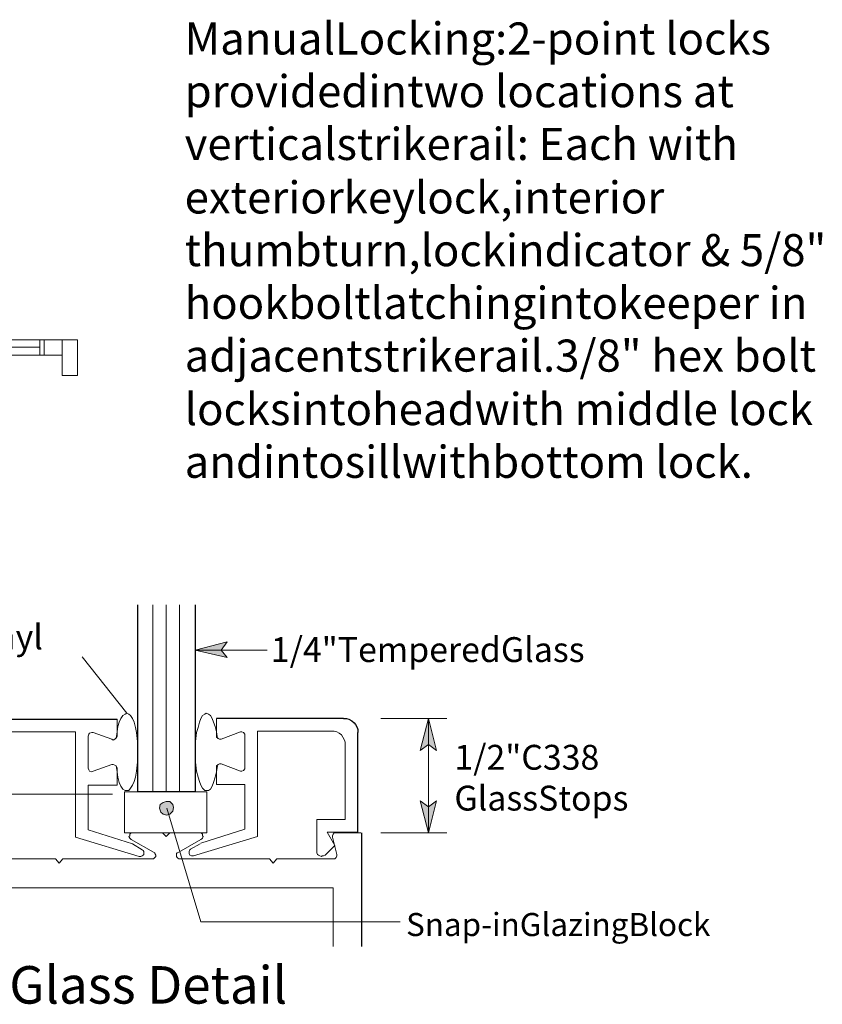
# Model space of a CAD drawing. Units: inches. Extents: x 12 to 593, y -20 to 789.
# Drawn here: x 290 to 420, y 165 to 324 of the extents above; entities that cross this region are included whole.
import ezdxf

# ---------------------------------------------------------------- set-up
doc = ezdxf.new("R2010")
doc.units = ezdxf.units.IN
doc.header["$MEASUREMENT"] = 0
doc.layers.add('Layer 1', color=7, linetype='Continuous')

msp = doc.modelspace()

# ---------------------------------------------------------------- hatches: boundary and pattern name
at = {"layer": 'Layer 1'}
for points in [[(318.48, 222.6), (323.64, 223.92), (322.68, 222.6), (323.64, 221.4)], [(356.16, 211.56), (357.48, 206.4), (356.16, 207.36), (354.84, 206.4)], [(314.4, 196.08), (314.88, 196.56), (315, 197.16), (314.88, 197.64), (314.4, 198.12), (313.8, 198.12), (313.32, 198), (312.84, 197.64), (312.72, 197.04), (312.96, 196.44), (313.32, 196.08), (313.92, 195.96)], [(356.16, 193.08), (354.84, 198.24), (356.16, 197.28), (357.48, 198.24)]]:
    msp.add_hatch(color=7, dxfattribs=at).paths.add_polyline_path(points)

# ---------------------------------------------------------------- linework, layer by layer
at = {"layer": 'Layer 1', "color": 7, "lineweight": 13}
for points in [[(236.16, 272.76), (297, 272.76)], [(297, 267), (297, 272.76)], [(297, 272.76), (299.52, 272.76)], [(299.52, 267), (299.52, 272.76)], [(183.48, 270.24), (297, 270.24)], [(299.52, 267), (297, 267)], [(311.64, 229.92), (311.64, 199.68)], [(313.8, 229.92), (313.8, 199.68)], [(315.96, 229.92), (315.96, 199.68)], [(318.48, 222.6), (323.64, 223.92), (322.68, 222.6), (323.64, 221.4), (318.48, 222.6)], [(300.24, 221.52), (307.44, 212.4)], [(318.48, 222.6), (330.12, 222.6)], [(306.48, 211.56), (306.84, 212.04)], [(306.84, 212.04), (307.2, 212.28)], [(307.2, 212.28), (307.44, 212.4)], [(307.44, 212.4), (307.8, 212.28)], [(307.8, 212.28), (308.04, 212.04)], [(308.04, 212.04), (308.4, 211.56)], [(319.68, 212.04), (319.44, 211.56)], [(320.04, 212.28), (319.68, 212.04)], [(320.28, 212.4), (320.04, 212.28)], [(320.64, 212.28), (320.28, 212.4)], [(321, 212.04), (320.64, 212.28)], [(321.24, 211.56), (321, 212.04)], [(305.88, 211.44), (305.88, 208.68)], [(305.88, 209.4), (306, 210.24)], [(306, 210.24), (306.24, 210.96)], [(306.24, 210.96), (306.48, 211.56)], [(308.4, 211.56), (308.64, 210.96)], [(308.64, 210.96), (308.88, 210.12)], [(308.88, 210.12), (309, 209.28)], [(318.96, 210.12), (318.72, 209.28)], [(319.2, 210.96), (318.96, 210.12)], [(319.44, 211.56), (319.2, 210.96)], [(321.48, 210.96), (321.24, 211.56)], [(321.72, 210.24), (321.48, 210.96)], [(321.96, 209.4), (321.72, 210.24)], [(321.96, 211.56), (321.96, 208.8)], [(348.48, 211.56), (359.16, 211.56)], [(356.16, 211.56), (357.48, 206.4), (356.16, 207.36), (354.84, 206.4), (356.16, 211.56)], [(356.16, 211.56), (356.16, 193.08)], [(287.28, 209.4), (299.16, 209.4)], [(299.16, 192.36), (299.16, 209.4)], [(301.32, 209.04), (301.2, 208.68)], [(301.2, 203.52), (301.2, 208.68)], [(301.44, 209.16), (301.32, 209.04)], [(301.8, 209.28), (301.44, 209.16)], [(302.04, 209.28), (301.8, 209.28)], [(305.04, 208.2), (302.04, 209.28)], [(305.52, 208.2), (305.76, 208.44)], [(305.76, 208.32), (305.88, 209.4)], [(305.76, 208.44), (305.88, 208.68)], [(309, 209.28), (309.12, 208.32)], [(318.72, 209.28), (318.6, 208.32)], [(322.08, 208.32), (321.96, 209.4)], [(321.96, 208.56), (321.96, 208.8)], [(322.2, 208.32), (321.96, 208.56)], [(322.68, 208.2), (325.8, 209.4)], [(325.8, 209.4), (326.04, 209.4)], [(326.04, 209.4), (326.28, 209.28)], [(326.28, 209.28), (326.52, 209.04)], [(326.52, 209.04), (326.52, 208.8)], [(326.52, 203.64), (326.52, 208.8)], [(328.56, 192.48), (328.56, 209.52)], [(340.44, 209.52), (328.56, 209.52)], [(340.44, 209.52), (340.92, 209.52)], [(340.92, 209.52), (341.4, 209.4)], [(341.4, 209.4), (341.76, 209.16)], [(341.76, 209.16), (342.12, 208.92)], [(342.12, 208.92), (342.36, 208.56)], [(342.36, 208.56), (342.6, 208.08)], [(305.04, 208.2), (305.28, 208.08)], [(305.28, 208.08), (305.52, 208.2)], [(309.12, 208.32), (309.24, 207.24)], [(309.24, 207.24), (309.24, 206.16)], [(318.6, 208.32), (318.48, 207.24)], [(318.48, 207.24), (318.48, 206.16)], [(322.44, 208.2), (322.2, 208.32)], [(322.68, 208.2), (322.44, 208.2)], [(342.6, 208.08), (342.72, 207.72)], [(342.72, 207.72), (342.72, 207.24)], [(342.72, 195.24), (342.72, 207.24)], [(309.24, 206.16), (309.24, 205.08)], [(318.48, 206.16), (318.48, 205.08)], [(305.04, 204.12), (302.04, 203.04)], [(305.28, 204.12), (305.04, 204.12)], [(305.52, 204), (305.28, 204.12)], [(305.76, 203.88), (305.52, 204)], [(305.88, 202.92), (305.76, 203.88)], [(305.88, 203.52), (305.76, 203.88)], [(309.12, 204), (309, 203.04)], [(309.24, 205.08), (309.12, 204)], [(318.48, 205.08), (318.6, 204)], [(318.6, 204), (318.72, 203.04)], [(321.96, 203.88), (322.2, 204.12)], [(321.96, 202.92), (322.08, 203.88)], [(321.96, 203.64), (321.96, 203.88)], [(322.2, 204.12), (322.44, 204.24)], [(322.44, 204.24), (322.68, 204.24)], [(322.68, 204.24), (325.8, 203.04)], [(301.2, 203.52), (301.32, 203.28)], [(301.32, 203.28), (301.44, 203.04)], [(301.44, 203.04), (301.8, 202.92)], [(301.8, 202.92), (302.04, 203.04)], [(305.88, 200.76), (305.88, 203.52)], [(305.88, 203.52), (305.88, 202.68)], [(306, 202.08), (305.88, 202.92)], [(306.24, 201.24), (306, 202.08)], [(308.88, 202.08), (308.64, 201.36)], [(309, 203.04), (308.88, 202.08)], [(318.72, 203.04), (318.96, 202.08)], [(318.96, 202.08), (319.2, 201.36)], [(321.48, 201.24), (321.72, 202.08)], [(321.72, 202.08), (321.96, 202.92)], [(321.96, 200.88), (321.96, 203.64)], [(326.04, 203.04), (325.8, 203.04)], [(326.28, 203.16), (326.04, 203.04)], [(326.52, 203.4), (326.28, 203.16)], [(326.52, 203.64), (326.52, 203.4)], [(301.2, 200.76), (301.2, 193.56)], [(305.88, 200.76), (301.2, 200.76)], [(306.48, 200.64), (306.24, 201.24)], [(306.84, 200.16), (306.48, 200.64)], [(308.4, 200.76), (308.04, 200.28)], [(308.64, 201.36), (308.4, 200.76)], [(319.2, 201.36), (319.44, 200.76)], [(319.44, 200.76), (319.68, 200.28)], [(321, 200.16), (321.24, 200.64)], [(321.24, 200.64), (321.48, 201.24)], [(321.96, 200.88), (326.52, 200.88)], [(326.52, 200.88), (326.52, 193.68)], [(305.16, 199.32), (268.2, 199.32)], [(307.2, 199.92), (306.84, 200.16)], [(307.08, 193.08), (307.08, 199.68)], [(307.08, 199.68), (320.4, 199.68)], [(307.44, 199.92), (307.2, 199.92)], [(307.8, 199.92), (307.44, 199.92)], [(308.04, 200.28), (307.8, 199.92)], [(319.68, 200.28), (320.04, 199.92)], [(320.04, 199.92), (320.28, 199.92)], [(320.28, 199.92), (320.64, 199.92)], [(320.4, 193.08), (320.4, 199.68)], [(320.64, 199.92), (321, 200.16)], [(356.16, 193.08), (354.84, 198.24), (356.16, 197.28), (357.48, 198.24), (356.16, 193.08)], [(342.72, 195.24), (338.16, 195.24)], [(338.16, 195.24), (338.16, 190.08)], [(301.2, 193.56), (308.4, 191.28)], [(307.08, 193.08), (320.4, 193.08)], [(307.8, 192.48), (307.92, 192.6)], [(307.92, 192.84), (308.04, 192.96)], [(307.92, 192.6), (307.92, 192.84)], [(308.04, 192.96), (308.28, 193.08)], [(308.28, 193.08), (308.4, 193.08)], [(308.4, 193.08), (313.2, 193.08)], [(313.8, 192.48), (313.2, 193.08)], [(313.8, 192.48), (314.4, 193.08)], [(319.2, 193.08), (314.4, 193.08)], [(319.2, 193.08), (319.32, 193.08)], [(319.32, 193.08), (319.56, 192.96)], [(326.52, 193.68), (319.44, 191.4)], [(319.56, 192.96), (319.68, 192.84)], [(319.68, 192.84), (319.68, 192.6)], [(319.68, 192.6), (319.8, 192.48)], [(344.76, 193.2), (339.84, 193.2)], [(339.84, 193.2), (341.04, 191.04)], [(340.68, 192.6), (340.8, 192.84)], [(340.68, 192.36), (340.68, 192.6)], [(340.8, 192.84), (340.92, 193.08)], [(340.92, 193.08), (341.16, 193.08)], [(341.16, 193.08), (345.24, 193.08)], [(348.48, 193.08), (359.16, 193.08)], [(309.48, 189.24), (299.16, 192.36)], [(307.92, 192.24), (307.8, 192.48)], [(308.04, 192.12), (307.92, 192.24)], [(308.16, 192), (308.04, 192.12)], [(311.76, 189.96), (308.16, 192)], [(308.4, 191.28), (309.96, 190.32)], [(315.84, 189.96), (319.44, 192)], [(319.32, 191.28), (317.76, 190.44)], [(318.24, 189.36), (328.56, 192.48)], [(319.56, 192.12), (319.44, 192)], [(319.68, 192.24), (319.56, 192.12)], [(319.8, 192.48), (319.68, 192.24)], [(341.04, 191.04), (339.48, 189.48)], [(340.68, 192.36), (341.4, 189.6)], [(309.72, 189.24), (309.96, 189.36)], [(310.08, 190.2), (309.96, 190.32)], [(309.96, 189.36), (310.08, 189.48)], [(310.2, 190.08), (310.08, 190.2)], [(310.08, 189.48), (310.2, 189.6)], [(310.2, 189.84), (310.2, 190.08)], [(310.2, 189.6), (310.2, 189.84)], [(311.76, 189.96), (312, 189.84)], [(312, 189.84), (312, 189.72)], [(312, 189.72), (312.12, 189.48)], [(312.12, 189.48), (312.12, 189.24)], [(315.48, 189.72), (315.6, 189.84)], [(315.48, 189.48), (315.48, 189.72)], [(315.48, 189.24), (315.48, 189.48)], [(315.6, 189.84), (315.84, 189.96)], [(317.52, 190.08), (317.64, 190.32)], [(317.52, 189.96), (317.52, 190.08)], [(317.52, 189.72), (317.52, 189.96)], [(317.64, 189.48), (317.52, 189.72)], [(317.64, 190.32), (317.76, 190.44)], [(317.88, 189.36), (317.64, 189.48)], [(318, 189.36), (317.88, 189.36)], [(318.24, 189.36), (318, 189.36)], [(338.16, 189.84), (338.16, 190.08)], [(338.28, 189.6), (338.16, 189.84)], [(338.4, 189.48), (338.28, 189.6)], [(338.64, 189.36), (338.4, 189.48)], [(338.88, 189.24), (338.64, 189.36)], [(339, 189.36), (338.88, 189.24)], [(339.24, 189.36), (339, 189.36)], [(339.48, 189.48), (339.24, 189.36)], [(341.4, 189.36), (341.28, 189.12)], [(341.4, 189.6), (341.4, 189.36)], [(286.8, 188.88), (295.92, 188.88)], [(296.52, 188.16), (295.92, 188.88)], [(296.52, 188.16), (297.12, 188.88)], [(297.12, 188.88), (311.52, 188.88)], [(309.48, 189.24), (309.72, 189.24)], [(311.76, 188.88), (311.52, 188.88)], [(311.88, 189), (311.76, 188.88)], [(312, 189.12), (311.88, 189)], [(312.12, 189.24), (312, 189.12)], [(315.6, 189.12), (315.48, 189.24)], [(315.72, 189), (315.6, 189.12)], [(315.84, 188.88), (315.72, 189)], [(316.08, 188.88), (315.84, 188.88)], [(330.48, 188.88), (316.08, 188.88)], [(331.08, 188.16), (330.48, 188.88)], [(331.08, 188.16), (331.68, 188.88)], [(340.8, 188.88), (331.68, 188.88)], [(341.04, 188.88), (340.8, 188.88)], [(341.28, 189.12), (341.04, 188.88)], [(286.92, 184.2), (340.8, 184.2)], [(340.8, 184.2), (340.8, 174.72)]]:
    msp.add_lwpolyline(points, dxfattribs=at)
at = {"layer": 'Layer 1', "color": 7, "lineweight": 5}
for points in [[(293.4, 272.76), (293.4, 270.24)], [(294.12, 272.76), (294.12, 270.24)], [(293.4, 271.56), (239.76, 271.56)], [(314.4, 196.08), (314.88, 196.56), (315, 197.16), (314.88, 197.64), (314.4, 198.12), (313.8, 198.12), (313.32, 198), (312.84, 197.64), (312.72, 197.04), (312.96, 196.44), (313.32, 196.08), (313.92, 195.96), (314.4, 196.08)], [(313.92, 197.04), (319.44, 178.68)], [(351.6, 178.68), (319.44, 178.68)]]:
    msp.add_lwpolyline(points, dxfattribs=at)
at = {"layer": 'Layer 1', "color": 7, "lineweight": 25}
for points in [[(309.24, 199.68), (309.24, 229.92)], [(318.48, 229.92), (318.48, 199.68)], [(285.24, 211.44), (305.88, 211.44)], [(342.48, 211.56), (321.96, 211.56)], [(342.48, 211.56), (342.96, 211.56)], [(342.96, 211.56), (343.32, 211.44)], [(343.32, 211.44), (343.8, 211.2)], [(343.8, 211.2), (344.16, 210.84)], [(344.16, 210.84), (344.4, 210.6)], [(344.4, 210.6), (344.64, 210.12)], [(344.64, 210.12), (344.76, 209.76)], [(344.76, 209.76), (344.76, 209.28)], [(344.76, 193.2), (344.76, 209.28)], [(318.48, 199.68), (309.24, 199.68)], [(345.36, 193.08), (345.36, 174.72)]]:
    msp.add_lwpolyline(points, dxfattribs=at)
at = {"layer": 'Layer 1', "lineweight": 0}
for points in [[(318.48, 222.6), (323.64, 223.92), (322.68, 222.6), (323.64, 221.4), (318.48, 222.6)], [(356.16, 211.56), (357.48, 206.4), (356.16, 207.36), (354.84, 206.4), (356.16, 211.56)], [(314.4, 196.08), (314.88, 196.56), (315, 197.16), (314.88, 197.64), (314.4, 198.12), (313.8, 198.12), (313.32, 198), (312.84, 197.64), (312.72, 197.04), (312.96, 196.44), (313.32, 196.08), (313.92, 195.96), (314.4, 196.08)], [(356.16, 193.08), (354.84, 198.24), (356.16, 197.28), (357.48, 198.24), (356.16, 193.08)]]:
    msp.add_lwpolyline(points, dxfattribs=at)

# ---------------------------------------------------------------- texts
at = {"layer": 'Layer 1', "color": 7, "attachment_point": 7}
for s, insert, char_height in [('\\fHelvetica|b0|i0|c0|p34;\\W0.998096;ManualLocking:2-point locks ', (316.8, 318.84), 5.1858), ('\\fHelvetica|b0|i0|c0|p34;\\W0.998096;providedintwo locations at ', (316.8, 310.32), 5.1858), ('\\fHelvetica|b0|i0|c0|p34;\\W0.998096;verticalstrikerail: Each with  ', (316.8, 301.8), 5.1858), ('\\fHelvetica|b0|i0|c0|p34;\\W0.998096;exteriorkeylock,interior ', (316.8, 293.16), 5.1858), ('\\fHelvetica|b0|i0|c0|p34;\\W0.998096;thumbturn,lockindicator & 5/8" ', (316.8, 284.64), 5.1858), ('\\fHelvetica|b0|i0|c0|p34;\\W0.998096;hookboltlatchingintokeeper in ', (316.8, 276.12), 5.1858), ('\\fHelvetica|b0|i0|c0|p34;\\W0.998096;adjacentstrikerail.3/8" hex bolt ', (316.8, 267.6), 5.1858), ('\\fHelvetica|b0|i0|c0|p34;\\W0.998096;locksintoheadwith middle lock ', (316.8, 258.96), 5.1858), ('\\fHelvetica|b0|i0|c0|p34;\\W0.998096;andintosillwithbottom lock.', (316.8, 250.44), 5.1858), ('\\fHelvetica|b0|i0|c0|p34;\\W0.998111;C341Vinyl', (268.92, 222.72), 4.0172), ('\\fHelvetica|b0|i0|c0|p34;\\W0.998111;1/4"TemperedGlass', (330.72, 220.68), 4.0172), ('\\fHelvetica|b0|i0|c0|p34;\\W0.998111;1/2"C338', (360.36, 203.28), 4.0172), ('\\fHelvetica|b0|i0|c0|p34;\\W0.998111;GlassStops', (360.36, 196.68), 4.0172), ('\\fHelvetica|b0|i0|c0|p34;\\W0.998138;Snap-inGlazingBlock', (352.56, 176.4), 3.7249), ('\\fHelvetica|b1|i0|c0|p34;\\W0.998102;Glass Detail', (288.48, 165.48), 6.0623)]:
    msp.add_mtext(s, dxfattribs=dict(at, insert=insert, char_height=char_height))

doc.saveas('drawing.dxf')
